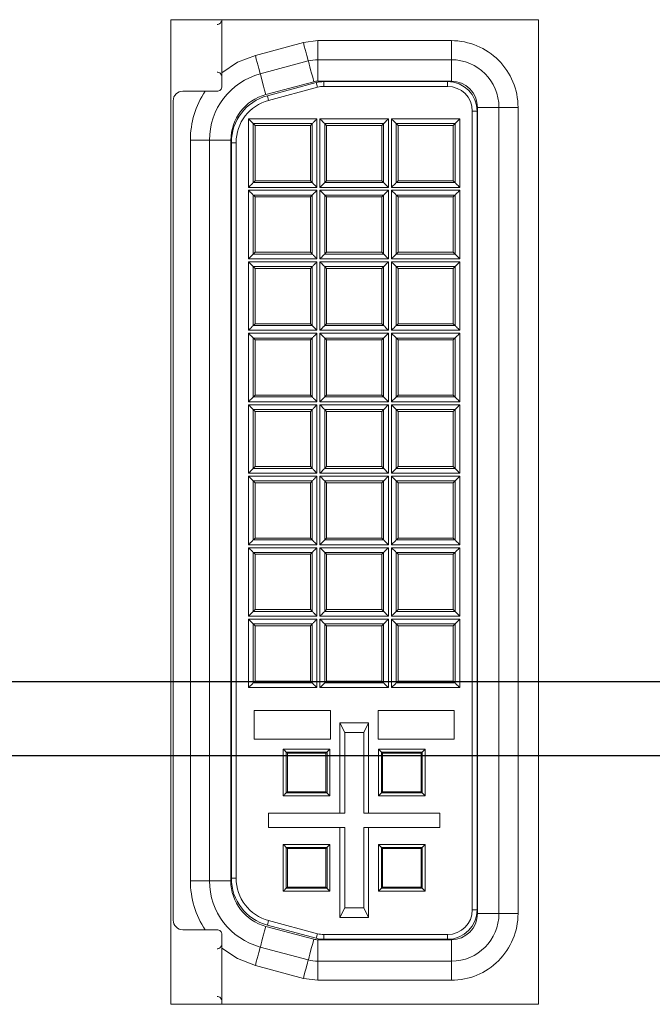
# Model space of a CAD drawing. Units: inches. Extents: x 0 to 34, y 0 to 22.
# Drawn here: x 6.4 to 7.4, y 11.5 to 13 of the extents above; entities that cross this region are included whole.
import ezdxf

# ---------------------------------------------------------------- set-up
doc = ezdxf.new("R2010")
doc.units = ezdxf.units.IN
doc.header["$MEASUREMENT"] = 0
doc.layers.add('DIM', color=1, linetype='Continuous')

msp = doc.modelspace()

# ---------------------------------------------------------------- linework, layer by layer
at = {"color": 7, "linetype": 'Continuous', "lineweight": 15}
for p, q in [((7.2499, 13.0134), (6.6709, 13.0134)), ((6.6709, 13.0134), (6.6709, 11.4639)), ((7.2499, 11.4639), (7.2499, 13.0134)), ((6.8039, 12.9575), (6.8795, 12.9778)), ((6.8795, 12.9778), (6.9022, 12.9808)), ((6.9022, 12.9508), (6.9022, 12.9808)), ((6.9022, 12.9808), (7.1126, 12.9808)), ((7.1126, 12.9508), (7.1126, 12.9808)), ((6.8116, 12.9286), (6.8873, 12.9488)), ((6.9022, 12.9508), (6.9022, 12.917)), ((6.9022, 12.9508), (7.1126, 12.9508)), ((7.1126, 12.9508), (7.1126, 12.917)), ((6.7511, 12.9088), (6.7511, 12.9301)), ((6.8204, 12.896), (6.896, 12.9162)), ((6.8228, 12.8941), (6.8999, 12.9148)), ((6.8999, 12.9148), (6.9019, 12.9075)), ((6.9022, 12.917), (7.1126, 12.917)), ((6.9116, 12.9163), (6.9116, 12.9088)), ((6.9116, 12.9163), (7.1066, 12.9163)), ((7.1066, 12.9088), (7.1066, 12.9163)), ((6.7251, 12.9013), (6.6896, 12.9013)), ((6.7251, 12.9013), (6.7436, 12.9013)), ((6.9019, 12.9075), (6.8247, 12.8868)), ((6.9116, 12.9088), (7.1066, 12.9088)), ((6.6746, 11.5963), (6.6746, 12.8863)), ((6.8247, 12.8868), (6.8228, 12.8941)), ((7.1531, 12.8698), (7.1456, 12.8698)), ((7.1456, 12.8698), (7.1456, 11.6128)), ((7.1531, 12.8698), (7.1531, 11.6128)), ((7.1876, 12.8758), (7.1538, 12.8758)), ((7.1538, 12.8758), (7.1538, 11.6068)), ((7.1876, 12.8758), (7.1876, 11.6068)), ((7.1876, 12.8758), (7.2176, 12.8758)), ((7.2176, 12.8758), (7.2176, 11.6068)), ((6.7932, 12.8577), (6.901, 12.8577)), ((6.7932, 12.7499), (6.7932, 12.8577)), ((6.8935, 12.8502), (6.8007, 12.8502)), ((6.8007, 12.8502), (6.8007, 12.7574)), ((6.8036, 12.8473), (6.8007, 12.8502)), ((6.8935, 12.8502), (6.8906, 12.8473)), ((6.8935, 12.7574), (6.8935, 12.8502)), ((6.901, 12.8577), (6.901, 12.7499)), ((6.9057, 12.8577), (7.0135, 12.8577)), ((6.9057, 12.7499), (6.9057, 12.8577)), ((6.9132, 12.8502), (6.9132, 12.7574)), ((7.006, 12.8502), (6.9132, 12.8502)), ((6.9161, 12.8473), (6.9132, 12.8502)), ((7.006, 12.8502), (7.0031, 12.8473)), ((7.006, 12.7574), (7.006, 12.8502)), ((7.0135, 12.8577), (7.0135, 12.7499)), ((7.0182, 12.8577), (7.126, 12.8577)), ((7.0182, 12.7499), (7.0182, 12.8577)), ((7.0257, 12.8502), (7.1185, 12.8502)), ((7.0257, 12.8502), (7.0257, 12.7574)), ((7.0257, 12.8502), (7.0286, 12.8473)), ((7.1156, 12.8473), (7.1185, 12.8502)), ((7.1185, 12.7574), (7.1185, 12.8502)), ((7.126, 12.8577), (7.126, 12.7499)), ((6.8036, 12.7603), (6.8036, 12.8473)), ((6.8906, 12.8473), (6.8036, 12.8473)), ((6.8906, 12.7603), (6.8906, 12.8473)), ((6.9161, 12.7603), (6.9161, 12.8473)), ((7.0031, 12.8473), (6.9161, 12.8473)), ((7.0031, 12.7603), (7.0031, 12.8473)), ((7.0286, 12.8473), (7.1156, 12.8473)), ((7.0286, 12.8473), (7.0286, 12.7603)), ((7.1156, 12.8473), (7.1156, 12.7603)), ((6.7316, 12.8242), (6.7016, 12.8242)), ((6.7016, 11.6584), (6.7016, 12.8242)), ((6.7316, 11.6584), (6.7316, 12.8242)), ((6.7653, 12.8242), (6.7316, 12.8242)), ((6.7653, 11.6584), (6.7653, 12.8242)), ((6.7661, 12.8202), (6.7736, 12.8202)), ((6.7661, 11.6624), (6.7661, 12.8202)), ((6.7736, 11.6624), (6.7736, 12.8202)), ((6.8036, 12.7603), (6.8007, 12.7574)), ((6.8935, 12.7574), (6.8007, 12.7574)), ((6.8906, 12.7603), (6.8036, 12.7603)), ((6.8935, 12.7574), (6.8906, 12.7603)), ((6.9161, 12.7603), (6.9132, 12.7574)), ((7.006, 12.7574), (6.9132, 12.7574)), ((7.0031, 12.7603), (6.9161, 12.7603)), ((7.006, 12.7574), (7.0031, 12.7603)), ((7.0257, 12.7574), (7.0286, 12.7603)), ((7.0257, 12.7574), (7.1185, 12.7574)), ((7.0286, 12.7603), (7.1156, 12.7603)), ((7.1156, 12.7603), (7.1185, 12.7574)), ((6.901, 12.7499), (6.7932, 12.7499)), ((6.7932, 12.7452), (6.901, 12.7452)), ((6.7932, 12.6374), (6.7932, 12.7452)), ((6.901, 12.7452), (6.901, 12.6374)), ((7.0135, 12.7499), (6.9057, 12.7499)), ((6.9057, 12.7452), (7.0135, 12.7452)), ((6.9057, 12.6374), (6.9057, 12.7452)), ((7.0135, 12.7452), (7.0135, 12.6374)), ((7.126, 12.7499), (7.0182, 12.7499)), ((7.0182, 12.7452), (7.126, 12.7452)), ((7.0182, 12.6374), (7.0182, 12.7452)), ((7.126, 12.7452), (7.126, 12.6374)), ((6.8935, 12.7377), (6.8007, 12.7377)), ((6.8007, 12.7377), (6.8007, 12.6449)), ((6.8036, 12.7348), (6.8007, 12.7377)), ((6.8036, 12.6478), (6.8036, 12.7348)), ((6.8906, 12.7348), (6.8036, 12.7348)), ((6.8935, 12.7377), (6.8906, 12.7348)), ((6.8906, 12.6478), (6.8906, 12.7348)), ((6.8935, 12.6449), (6.8935, 12.7377)), ((6.9132, 12.7377), (6.9132, 12.6449)), ((7.006, 12.7377), (6.9132, 12.7377)), ((6.9161, 12.7348), (6.9132, 12.7377)), ((7.0031, 12.7348), (6.9161, 12.7348)), ((6.9161, 12.6478), (6.9161, 12.7348)), ((7.006, 12.7377), (7.0031, 12.7348)), ((7.0031, 12.6478), (7.0031, 12.7348)), ((7.006, 12.6449), (7.006, 12.7377)), ((7.0257, 12.7377), (7.0257, 12.6449)), ((7.0257, 12.7377), (7.1185, 12.7377)), ((7.0257, 12.7377), (7.0286, 12.7348)), ((7.0286, 12.7348), (7.1156, 12.7348)), ((7.0286, 12.7348), (7.0286, 12.6478)), ((7.1156, 12.7348), (7.1185, 12.7377)), ((7.1156, 12.7348), (7.1156, 12.6478)), ((7.1185, 12.6449), (7.1185, 12.7377)), ((6.8036, 12.6478), (6.8007, 12.6449)), ((6.8906, 12.6478), (6.8036, 12.6478)), ((6.8935, 12.6449), (6.8906, 12.6478)), ((6.9161, 12.6478), (6.9132, 12.6449)), ((7.0031, 12.6478), (6.9161, 12.6478)), ((7.006, 12.6449), (7.0031, 12.6478)), ((7.0257, 12.6449), (7.0286, 12.6478)), ((7.0286, 12.6478), (7.1156, 12.6478)), ((7.1156, 12.6478), (7.1185, 12.6449)), ((6.901, 12.6374), (6.7932, 12.6374)), ((6.7932, 12.5249), (6.7932, 12.6327)), ((6.7932, 12.6327), (6.901, 12.6327)), ((6.8935, 12.6449), (6.8007, 12.6449)), ((6.901, 12.6327), (6.901, 12.5249)), ((7.0135, 12.6374), (6.9057, 12.6374)), ((6.9057, 12.6327), (7.0135, 12.6327)), ((6.9057, 12.5249), (6.9057, 12.6327)), ((7.006, 12.6449), (6.9132, 12.6449)), ((7.0135, 12.6327), (7.0135, 12.5249)), ((7.126, 12.6374), (7.0182, 12.6374)), ((7.0182, 12.6327), (7.126, 12.6327)), ((7.0182, 12.5249), (7.0182, 12.6327)), ((7.0257, 12.6449), (7.1185, 12.6449)), ((7.126, 12.6327), (7.126, 12.5249)), ((6.8007, 12.6252), (6.8007, 12.5324)), ((6.8935, 12.6252), (6.8007, 12.6252)), ((6.8007, 12.6252), (6.8036, 12.6223)), ((6.8906, 12.6223), (6.8036, 12.6223)), ((6.8036, 12.6223), (6.8036, 12.5353)), ((6.8935, 12.6252), (6.8906, 12.6223)), ((6.8906, 12.6223), (6.8906, 12.5353)), ((6.8935, 12.6252), (6.8935, 12.5324)), ((6.9132, 12.6252), (6.9132, 12.5324)), ((6.9132, 12.6252), (7.006, 12.6252)), ((6.9132, 12.6252), (6.9161, 12.6223)), ((6.9161, 12.6223), (7.0031, 12.6223)), ((6.9161, 12.6223), (6.9161, 12.5353)), ((7.0031, 12.6223), (7.006, 12.6252)), ((7.0031, 12.6223), (7.0031, 12.5353)), ((7.006, 12.5324), (7.006, 12.6252)), ((7.0257, 12.6252), (7.0257, 12.5324)), ((7.0257, 12.6252), (7.1185, 12.6252)), ((7.0257, 12.6252), (7.0286, 12.6223)), ((7.0286, 12.6223), (7.1156, 12.6223)), ((7.0286, 12.6223), (7.0286, 12.5353)), ((7.1156, 12.6223), (7.1185, 12.6252)), ((7.1156, 12.6223), (7.1156, 12.5353)), ((7.1185, 12.5324), (7.1185, 12.6252)), ((6.901, 12.5249), (6.7932, 12.5249)), ((6.8036, 12.5353), (6.8007, 12.5324)), ((6.8007, 12.5324), (6.8935, 12.5324)), ((6.8906, 12.5353), (6.8036, 12.5353)), ((6.8906, 12.5353), (6.8935, 12.5324)), ((7.0135, 12.5249), (6.9057, 12.5249)), ((6.9132, 12.5324), (6.9161, 12.5353)), ((6.9132, 12.5324), (7.006, 12.5324)), ((6.9161, 12.5353), (7.0031, 12.5353)), ((7.0031, 12.5353), (7.006, 12.5324)), ((7.126, 12.5249), (7.0182, 12.5249)), ((7.0257, 12.5324), (7.0286, 12.5353)), ((7.0257, 12.5324), (7.1185, 12.5324)), ((7.0286, 12.5353), (7.1156, 12.5353)), ((7.1156, 12.5353), (7.1185, 12.5324)), ((6.7932, 12.5202), (6.901, 12.5202)), ((6.7932, 12.4124), (6.7932, 12.5202)), ((6.8935, 12.5127), (6.8007, 12.5127)), ((6.8007, 12.5127), (6.8007, 12.4199)), ((6.8036, 12.5098), (6.8007, 12.5127)), ((6.8036, 12.4228), (6.8036, 12.5098)), ((6.8906, 12.5098), (6.8036, 12.5098)), ((6.8935, 12.5127), (6.8906, 12.5098)), ((6.8906, 12.4228), (6.8906, 12.5098)), ((6.8935, 12.4199), (6.8935, 12.5127)), ((6.901, 12.5202), (6.901, 12.4124)), ((6.9057, 12.5202), (7.0135, 12.5202)), ((6.9057, 12.4124), (6.9057, 12.5202)), ((6.9132, 12.5127), (7.006, 12.5127)), ((6.9132, 12.5127), (6.9132, 12.4199)), ((6.9132, 12.5127), (6.9161, 12.5098)), ((6.9161, 12.5098), (7.0031, 12.5098)), ((6.9161, 12.5098), (6.9161, 12.4228)), ((7.0031, 12.5098), (7.006, 12.5127)), ((7.0031, 12.5098), (7.0031, 12.4228)), ((7.006, 12.4199), (7.006, 12.5127)), ((7.0135, 12.5202), (7.0135, 12.4124)), ((7.0182, 12.4124), (7.0182, 12.5202)), ((7.0182, 12.5202), (7.126, 12.5202)), ((7.0257, 12.5127), (7.0257, 12.4199)), ((7.1185, 12.5127), (7.0257, 12.5127)), ((7.0257, 12.5127), (7.0286, 12.5098)), ((7.1156, 12.5098), (7.0286, 12.5098)), ((7.0286, 12.5098), (7.0286, 12.4228)), ((7.1185, 12.5127), (7.1156, 12.5098)), ((7.1156, 12.5098), (7.1156, 12.4228)), ((7.1185, 12.5127), (7.1185, 12.4199)), ((7.126, 12.5202), (7.126, 12.4124)), ((6.8036, 12.4228), (6.8007, 12.4199)), ((6.8935, 12.4199), (6.8007, 12.4199)), ((6.8906, 12.4228), (6.8036, 12.4228)), ((6.8935, 12.4199), (6.8906, 12.4228)), ((6.9132, 12.4199), (6.9161, 12.4228)), ((6.9132, 12.4199), (7.006, 12.4199)), ((6.9161, 12.4228), (7.0031, 12.4228)), ((7.0031, 12.4228), (7.006, 12.4199)), ((7.0286, 12.4228), (7.0257, 12.4199)), ((7.0257, 12.4199), (7.1185, 12.4199)), ((7.1156, 12.4228), (7.0286, 12.4228)), ((7.1156, 12.4228), (7.1185, 12.4199)), ((6.901, 12.4124), (6.7932, 12.4124)), ((6.7932, 12.4077), (6.901, 12.4077)), ((6.7932, 12.2999), (6.7932, 12.4077)), ((6.8935, 12.4002), (6.8007, 12.4002)), ((6.8007, 12.4002), (6.8007, 12.3074)), ((6.8036, 12.3973), (6.8007, 12.4002)), ((6.8935, 12.4002), (6.8906, 12.3973)), ((6.8935, 12.3074), (6.8935, 12.4002)), ((6.901, 12.4077), (6.901, 12.2999)), ((7.0135, 12.4124), (6.9057, 12.4124)), ((6.9057, 12.2999), (6.9057, 12.4077)), ((6.9057, 12.4077), (7.0135, 12.4077)), ((6.9132, 12.4002), (6.9132, 12.3074)), ((7.006, 12.4002), (6.9132, 12.4002)), ((6.9132, 12.4002), (6.9161, 12.3973)), ((7.006, 12.4002), (7.0031, 12.3973)), ((7.006, 12.4002), (7.006, 12.3074)), ((7.0135, 12.4077), (7.0135, 12.2999)), ((7.126, 12.4124), (7.0182, 12.4124)), ((7.0182, 12.2999), (7.0182, 12.4077)), ((7.0182, 12.4077), (7.126, 12.4077)), ((7.1185, 12.4002), (7.0257, 12.4002)), ((7.0257, 12.4002), (7.0257, 12.3074)), ((7.0257, 12.4002), (7.0286, 12.3973)), ((7.1185, 12.4002), (7.1156, 12.3973)), ((7.1185, 12.4002), (7.1185, 12.3074)), ((7.126, 12.4077), (7.126, 12.2999)), ((6.8036, 12.3103), (6.8036, 12.3973)), ((6.8906, 12.3973), (6.8036, 12.3973)), ((6.8906, 12.3103), (6.8906, 12.3973)), ((6.9161, 12.3973), (6.9161, 12.3103)), ((7.0031, 12.3973), (6.9161, 12.3973)), ((7.0031, 12.3973), (7.0031, 12.3103)), ((7.1156, 12.3973), (7.0286, 12.3973)), ((7.0286, 12.3973), (7.0286, 12.3103)), ((7.1156, 12.3973), (7.1156, 12.3103)), ((6.8036, 12.3103), (6.8007, 12.3074)), ((6.8935, 12.3074), (6.8007, 12.3074)), ((6.8906, 12.3103), (6.8036, 12.3103)), ((6.8935, 12.3074), (6.8906, 12.3103)), ((6.9161, 12.3103), (6.9132, 12.3074)), ((6.9132, 12.3074), (7.006, 12.3074)), ((7.0031, 12.3103), (6.9161, 12.3103)), ((7.0031, 12.3103), (7.006, 12.3074)), ((7.0286, 12.3103), (7.0257, 12.3074)), ((7.0257, 12.3074), (7.1185, 12.3074)), ((7.1156, 12.3103), (7.0286, 12.3103)), ((7.1156, 12.3103), (7.1185, 12.3074)), ((6.901, 12.2999), (6.7932, 12.2999)), ((6.7932, 12.1874), (6.7932, 12.2952)), ((6.7932, 12.2952), (6.901, 12.2952)), ((6.901, 12.2952), (6.901, 12.1874)), ((7.0135, 12.2999), (6.9057, 12.2999)), ((6.9057, 12.2952), (7.0135, 12.2952)), ((6.9057, 12.1874), (6.9057, 12.2952)), ((7.0135, 12.2952), (7.0135, 12.1874)), ((7.126, 12.2999), (7.0182, 12.2999)), ((7.0182, 12.2952), (7.126, 12.2952)), ((7.0182, 12.1874), (7.0182, 12.2952)), ((7.126, 12.2952), (7.126, 12.1874)), ((6.8007, 12.2877), (6.8007, 12.1949)), ((6.8935, 12.2877), (6.8007, 12.2877)), ((6.8007, 12.2877), (6.8036, 12.2848)), ((6.8906, 12.2848), (6.8036, 12.2848)), ((6.8036, 12.2848), (6.8036, 12.1978)), ((6.8935, 12.2877), (6.8906, 12.2848)), ((6.8906, 12.2848), (6.8906, 12.1978)), ((6.8935, 12.2877), (6.8935, 12.1949)), ((7.006, 12.2877), (6.9132, 12.2877)), ((6.9132, 12.2877), (6.9132, 12.1949)), ((6.9161, 12.2848), (6.9132, 12.2877)), ((7.0031, 12.2848), (6.9161, 12.2848)), ((6.9161, 12.1978), (6.9161, 12.2848)), ((7.006, 12.2877), (7.0031, 12.2848)), ((7.0031, 12.1978), (7.0031, 12.2848)), ((7.006, 12.1949), (7.006, 12.2877)), ((7.1185, 12.2877), (7.0257, 12.2877)), ((7.0257, 12.2877), (7.0257, 12.1949)), ((7.0286, 12.2848), (7.0257, 12.2877)), ((7.1156, 12.2848), (7.0286, 12.2848)), ((7.0286, 12.1978), (7.0286, 12.2848)), ((7.1185, 12.2877), (7.1156, 12.2848)), ((7.1156, 12.1978), (7.1156, 12.2848)), ((7.1185, 12.1949), (7.1185, 12.2877)), ((6.8036, 12.1978), (6.8007, 12.1949)), ((6.8906, 12.1978), (6.8036, 12.1978)), ((6.8906, 12.1978), (6.8935, 12.1949)), ((6.9161, 12.1978), (6.9132, 12.1949)), ((7.0031, 12.1978), (6.9161, 12.1978)), ((7.006, 12.1949), (7.0031, 12.1978)), ((7.0286, 12.1978), (7.0257, 12.1949)), ((7.1156, 12.1978), (7.0286, 12.1978)), ((7.1185, 12.1949), (7.1156, 12.1978)), ((6.901, 12.1874), (6.7932, 12.1874)), ((6.7932, 12.0749), (6.7932, 12.1827)), ((6.7932, 12.1827), (6.901, 12.1827)), ((6.8007, 12.1949), (6.8935, 12.1949)), ((6.901, 12.1827), (6.901, 12.0749)), ((7.0135, 12.1874), (6.9057, 12.1874)), ((6.9057, 12.1827), (7.0135, 12.1827)), ((6.9057, 12.0749), (6.9057, 12.1827)), ((7.006, 12.1949), (6.9132, 12.1949)), ((7.0135, 12.1827), (7.0135, 12.0749)), ((7.126, 12.1874), (7.0182, 12.1874)), ((7.0182, 12.1827), (7.126, 12.1827)), ((7.0182, 12.0749), (7.0182, 12.1827)), ((7.1185, 12.1949), (7.0257, 12.1949)), ((7.126, 12.1827), (7.126, 12.0749)), ((6.8935, 12.1752), (6.8007, 12.1752)), ((6.8007, 12.1752), (6.8007, 12.0824)), ((6.8007, 12.1752), (6.8036, 12.1723)), ((6.8906, 12.1723), (6.8036, 12.1723)), ((6.8036, 12.1723), (6.8036, 12.0853)), ((6.8935, 12.1752), (6.8906, 12.1723)), ((6.8906, 12.1723), (6.8906, 12.0853)), ((6.8935, 12.1752), (6.8935, 12.0824)), ((6.9132, 12.1752), (7.006, 12.1752)), ((6.9132, 12.1752), (6.9132, 12.0824)), ((6.9132, 12.1752), (6.9161, 12.1723)), ((6.9161, 12.1723), (6.9161, 12.0853)), ((6.9161, 12.1723), (7.0031, 12.1723)), ((7.0031, 12.1723), (7.006, 12.1752)), ((7.0031, 12.1723), (7.0031, 12.0853)), ((7.006, 12.0824), (7.006, 12.1752)), ((7.0257, 12.1752), (7.0257, 12.0824)), ((7.1185, 12.1752), (7.0257, 12.1752)), ((7.0286, 12.1723), (7.0257, 12.1752)), ((7.1156, 12.1723), (7.0286, 12.1723)), ((7.0286, 12.0853), (7.0286, 12.1723)), ((7.1185, 12.1752), (7.1156, 12.1723)), ((7.1156, 12.0853), (7.1156, 12.1723)), ((7.1185, 12.0824), (7.1185, 12.1752)), ((6.901, 12.0749), (6.7932, 12.0749)), ((6.8036, 12.0853), (6.8007, 12.0824)), ((6.8007, 12.0824), (6.8935, 12.0824)), ((6.8906, 12.0853), (6.8036, 12.0853)), ((6.8906, 12.0853), (6.8935, 12.0824)), ((7.0135, 12.0749), (6.9057, 12.0749)), ((6.9132, 12.0824), (6.9161, 12.0853)), ((6.9132, 12.0824), (7.006, 12.0824)), ((6.9161, 12.0853), (7.0031, 12.0853)), ((7.0031, 12.0853), (7.006, 12.0824)), ((7.126, 12.0749), (7.0182, 12.0749)), ((7.0286, 12.0853), (7.0257, 12.0824)), ((7.1185, 12.0824), (7.0257, 12.0824)), ((7.1156, 12.0853), (7.0286, 12.0853)), ((7.1185, 12.0824), (7.1156, 12.0853)), ((6.7932, 12.0702), (6.901, 12.0702)), ((6.7932, 11.9624), (6.7932, 12.0702)), ((6.8007, 12.0627), (6.8935, 12.0627)), ((6.8007, 12.0627), (6.8007, 11.9699)), ((6.8007, 12.0627), (6.8036, 12.0598)), ((6.8036, 12.0598), (6.8906, 12.0598)), ((6.8036, 12.0598), (6.8036, 11.9728)), ((6.8906, 12.0598), (6.8935, 12.0627)), ((6.8906, 12.0598), (6.8906, 11.9728)), ((6.8935, 11.9699), (6.8935, 12.0627)), ((6.901, 12.0702), (6.901, 11.9624)), ((6.9057, 11.9624), (6.9057, 12.0702)), ((6.9057, 12.0702), (7.0135, 12.0702)), ((6.9132, 12.0627), (6.9132, 11.9699)), ((7.006, 12.0627), (6.9132, 12.0627)), ((6.9132, 12.0627), (6.9161, 12.0598)), ((6.9161, 12.0598), (6.9161, 11.9728)), ((7.0031, 12.0598), (6.9161, 12.0598)), ((7.006, 12.0627), (7.0031, 12.0598)), ((7.0031, 12.0598), (7.0031, 11.9728)), ((7.006, 12.0627), (7.006, 11.9699)), ((7.0135, 12.0702), (7.0135, 11.9624)), ((7.0182, 12.0702), (7.126, 12.0702)), ((7.0182, 11.9624), (7.0182, 12.0702)), ((7.1185, 12.0627), (7.0257, 12.0627)), ((7.0257, 11.9699), (7.0257, 12.0627)), ((7.0286, 12.0598), (7.0257, 12.0627)), ((7.0286, 11.9728), (7.0286, 12.0598)), ((7.0286, 12.0598), (7.1156, 12.0598)), ((7.1156, 12.0598), (7.1185, 12.0627)), ((7.1156, 11.9728), (7.1156, 12.0598)), ((7.1185, 11.9699), (7.1185, 12.0627)), ((7.126, 12.0702), (7.126, 11.9624)), ((6.8007, 11.9699), (6.8036, 11.9728)), ((6.8007, 11.9699), (6.8935, 11.9699)), ((6.8036, 11.9728), (6.8906, 11.9728)), ((6.8906, 11.9728), (6.8935, 11.9699)), ((6.9161, 11.9728), (6.9132, 11.9699)), ((6.9132, 11.9699), (7.006, 11.9699)), ((7.0031, 11.9728), (6.9161, 11.9728)), ((7.0031, 11.9728), (7.006, 11.9699)), ((7.0257, 11.9699), (7.0286, 11.9728)), ((7.0257, 11.9699), (7.1185, 11.9699)), ((7.0286, 11.9728), (7.1156, 11.9728)), ((7.1185, 11.9699), (7.1156, 11.9728)), ((6.901, 11.9624), (6.7932, 11.9624)), ((7.0135, 11.9624), (6.9057, 11.9624)), ((7.126, 11.9624), (7.0182, 11.9624)), ((6.8021, 11.9263), (6.8021, 11.8813)), ((6.8021, 11.9263), (6.9221, 11.9263)), ((6.9221, 11.8813), (6.9221, 11.9263)), ((6.9971, 11.9263), (7.1171, 11.9263)), ((6.9971, 11.9263), (6.9971, 11.8813)), ((7.1171, 11.8813), (7.1171, 11.9263)), ((6.9371, 11.9068), (6.9446, 11.8918)), ((6.9371, 11.9068), (6.9821, 11.9068)), ((6.9371, 11.765), (6.9371, 11.9068)), ((6.9821, 11.9068), (6.9746, 11.8918)), ((6.9821, 11.9068), (6.9821, 11.765)), ((6.9746, 11.8918), (6.9446, 11.8918)), ((6.9446, 11.765), (6.9446, 11.8918)), ((6.9746, 11.8918), (6.9746, 11.765)), ((6.9221, 11.8813), (6.8021, 11.8813)), ((7.1171, 11.8813), (6.9971, 11.8813)), ((6.8479, 11.8655), (6.9213, 11.8655)), ((6.8479, 11.7921), (6.8479, 11.8655)), ((6.8524, 11.7966), (6.8524, 11.861)), ((6.9168, 11.861), (6.8524, 11.861)), ((6.8543, 11.8591), (6.8524, 11.861)), ((6.8543, 11.7985), (6.8543, 11.8591)), ((6.8543, 11.8591), (6.9149, 11.8591)), ((6.9149, 11.8591), (6.9168, 11.861)), ((6.9149, 11.7985), (6.9149, 11.8591)), ((6.9168, 11.7966), (6.9168, 11.861)), ((6.9213, 11.8655), (6.9213, 11.7921)), ((6.9979, 11.8655), (7.0713, 11.8655)), ((6.9979, 11.7921), (6.9979, 11.8655)), ((7.0668, 11.861), (7.0024, 11.861)), ((7.0024, 11.7966), (7.0024, 11.861)), ((7.0043, 11.8591), (7.0024, 11.861)), ((7.0043, 11.7985), (7.0043, 11.8591)), ((7.0043, 11.8591), (7.0649, 11.8591)), ((7.0649, 11.8591), (7.0668, 11.861)), ((7.0649, 11.7985), (7.0649, 11.8591)), ((7.0668, 11.7966), (7.0668, 11.861)), ((7.0713, 11.8655), (7.0713, 11.7921)), ((6.8524, 11.7966), (6.8543, 11.7985)), ((6.8524, 11.7966), (6.9168, 11.7966)), ((6.8543, 11.7985), (6.9149, 11.7985)), ((6.9168, 11.7966), (6.9149, 11.7985)), ((7.0024, 11.7966), (7.0043, 11.7985)), ((7.0024, 11.7966), (7.0668, 11.7966)), ((7.0043, 11.7985), (7.0649, 11.7985)), ((7.0668, 11.7966), (7.0649, 11.7985)), ((6.9213, 11.7921), (6.8479, 11.7921)), ((7.0713, 11.7921), (6.9979, 11.7921)), ((6.8246, 11.765), (6.8246, 11.7425)), ((6.8246, 11.765), (6.9371, 11.765)), ((6.9371, 11.765), (6.9446, 11.765)), ((6.9821, 11.765), (6.9746, 11.765)), ((6.9821, 11.765), (7.0946, 11.765)), ((7.0946, 11.7425), (7.0946, 11.765)), ((6.9371, 11.7425), (6.8246, 11.7425)), ((6.9371, 11.6008), (6.9371, 11.7425)), ((6.9371, 11.7425), (6.9446, 11.7425)), ((6.9446, 11.6158), (6.9446, 11.7425)), ((6.9821, 11.7425), (6.9746, 11.7425)), ((6.9746, 11.7425), (6.9746, 11.6158)), ((6.9821, 11.7425), (6.9821, 11.6008)), ((7.0946, 11.7425), (6.9821, 11.7425)), ((6.8479, 11.7155), (6.9213, 11.7155)), ((6.8479, 11.6421), (6.8479, 11.7155)), ((6.8524, 11.6466), (6.8524, 11.711)), ((6.9168, 11.711), (6.8524, 11.711)), ((6.8543, 11.7091), (6.8524, 11.711)), ((6.8543, 11.7091), (6.9149, 11.7091)), ((6.8543, 11.6485), (6.8543, 11.7091)), ((6.9149, 11.7091), (6.9168, 11.711)), ((6.9149, 11.6485), (6.9149, 11.7091)), ((6.9168, 11.6466), (6.9168, 11.711)), ((6.9213, 11.7155), (6.9213, 11.6421)), ((6.9979, 11.7155), (7.0713, 11.7155)), ((6.9979, 11.6421), (6.9979, 11.7155)), ((7.0024, 11.6466), (7.0024, 11.711)), ((7.0668, 11.711), (7.0024, 11.711)), ((7.0043, 11.7091), (7.0024, 11.711)), ((7.0043, 11.6485), (7.0043, 11.7091)), ((7.0043, 11.7091), (7.0649, 11.7091)), ((7.0649, 11.7091), (7.0668, 11.711)), ((7.0649, 11.6485), (7.0649, 11.7091)), ((7.0668, 11.6466), (7.0668, 11.711)), ((7.0713, 11.7155), (7.0713, 11.6421)), ((6.7016, 11.6584), (6.7316, 11.6584)), ((6.7316, 11.6584), (6.7653, 11.6584)), ((6.7661, 11.6624), (6.7736, 11.6624)), ((6.9213, 11.6421), (6.8479, 11.6421)), ((6.8524, 11.6466), (6.8543, 11.6485)), ((6.8524, 11.6466), (6.9168, 11.6466)), ((6.8543, 11.6485), (6.9149, 11.6485)), ((6.9168, 11.6466), (6.9149, 11.6485)), ((7.0713, 11.6421), (6.9979, 11.6421)), ((7.0024, 11.6466), (7.0043, 11.6485)), ((7.0024, 11.6466), (7.0668, 11.6466)), ((7.0043, 11.6485), (7.0649, 11.6485)), ((7.0668, 11.6466), (7.0649, 11.6485)), ((6.9371, 11.6008), (6.9446, 11.6158)), ((6.9446, 11.6158), (6.9746, 11.6158)), ((6.9821, 11.6008), (6.9746, 11.6158)), ((7.1456, 11.6128), (7.1531, 11.6128)), ((6.8247, 11.5957), (6.8228, 11.5885)), ((6.8247, 11.5957), (6.9019, 11.5751)), ((6.9821, 11.6008), (6.9371, 11.6008)), ((7.1876, 11.6068), (7.1538, 11.6068)), ((7.1876, 11.6068), (7.2176, 11.6068)), ((6.6896, 11.5813), (6.7251, 11.5813)), ((6.7436, 11.5813), (6.7251, 11.5813)), ((6.896, 11.5664), (6.8204, 11.5866)), ((6.8999, 11.5678), (6.8228, 11.5885)), ((6.7511, 11.5588), (6.7511, 11.5738)), ((6.8999, 11.5678), (6.9019, 11.5751)), ((6.9022, 11.5655), (6.9022, 11.5318)), ((7.1126, 11.5655), (6.9022, 11.5655)), ((6.9116, 11.5738), (6.9116, 11.5663)), ((7.1066, 11.5738), (6.9116, 11.5738)), ((7.1066, 11.5663), (6.9116, 11.5663)), ((7.1066, 11.5663), (7.1066, 11.5738)), ((7.1126, 11.5318), (7.1126, 11.5655)), ((6.7511, 11.5525), (6.7511, 11.5588)), ((6.7511, 11.5525), (6.7511, 11.4688)), ((6.8873, 11.5338), (6.8116, 11.554)), ((7.1126, 11.5318), (6.9022, 11.5318)), ((6.9022, 11.5318), (6.9022, 11.5018)), ((7.1126, 11.5318), (7.1126, 11.5018)), ((6.8795, 11.5048), (6.8039, 11.5251)), ((6.9022, 11.5018), (6.8795, 11.5048)), ((7.1126, 11.5018), (6.9022, 11.5018)), ((6.6709, 11.4639), (7.2499, 11.4639)), ((6.7511, 11.4639), (6.7511, 11.4688))]:
    msp.add_line(p, q, dxfattribs=at)
at = {"color": 8, "linetype": 'Continuous', "lineweight": 15}
msp.add_line((6.7511, 13.0134), (6.7511, 12.9301), dxfattribs=at)
at = {"color": 7, "linetype": 'Continuous', "lineweight": 15, "flags": 128}
for points in [[(6.8873, 12.9488), (6.8871, 12.9494), (6.8867, 12.951), (6.886, 12.9537), (6.885, 12.9573), (6.8838, 12.9617), (6.8825, 12.9667), (6.881, 12.9722), (6.8795, 12.9778)], [(6.7511, 12.9301), (6.776, 12.9467), (6.8039, 12.9575)], [(6.8039, 12.9575), (6.8054, 12.9519), (6.8068, 12.9464), (6.8082, 12.9414), (6.8094, 12.937), (6.8103, 12.9334), (6.811, 12.9308), (6.8115, 12.9291), (6.8116, 12.9286)], [(6.8873, 12.9488), (6.8874, 12.9482), (6.8879, 12.9465), (6.8887, 12.9437), (6.8897, 12.9398), (6.891, 12.935), (6.8925, 12.9294), (6.8942, 12.9231), (6.896, 12.9162)], [(6.8204, 12.896), (6.8185, 12.9028), (6.8169, 12.9091), (6.8153, 12.9147), (6.8141, 12.9195), (6.813, 12.9234), (6.8123, 12.9262), (6.8118, 12.928), (6.8116, 12.9286)], [(6.7932, 12.8577), (6.7946, 12.8563), (6.796, 12.8549), (6.7973, 12.8536), (6.7984, 12.8525), (6.7994, 12.8515), (6.8001, 12.8508), (6.8005, 12.8504), (6.8007, 12.8502)], [(6.901, 12.8577), (6.8996, 12.8563), (6.8982, 12.8549), (6.8969, 12.8536), (6.8957, 12.8525), (6.8948, 12.8515), (6.8941, 12.8508), (6.8937, 12.8504), (6.8935, 12.8502)], [(6.9057, 12.8577), (6.9071, 12.8563), (6.9085, 12.8549), (6.9098, 12.8536), (6.9109, 12.8525), (6.9119, 12.8515), (6.9126, 12.8508), (6.913, 12.8504), (6.9132, 12.8502)], [(7.0135, 12.8577), (7.0121, 12.8563), (7.0107, 12.8549), (7.0094, 12.8536), (7.0082, 12.8525), (7.0073, 12.8515), (7.0066, 12.8508), (7.0062, 12.8504), (7.006, 12.8502)], [(7.0182, 12.8577), (7.0196, 12.8563), (7.021, 12.8549), (7.0223, 12.8536), (7.0234, 12.8525), (7.0244, 12.8515), (7.0251, 12.8508), (7.0255, 12.8504), (7.0257, 12.8502)], [(7.1185, 12.8502), (7.1187, 12.8504), (7.1191, 12.8508), (7.1198, 12.8515), (7.1207, 12.8525), (7.1219, 12.8536), (7.1232, 12.8549), (7.1246, 12.8563), (7.126, 12.8577)], [(6.8007, 12.7574), (6.8005, 12.7572), (6.8001, 12.7568), (6.7994, 12.7561), (6.7984, 12.7551), (6.7973, 12.754), (6.796, 12.7527), (6.7946, 12.7513), (6.7932, 12.7499)], [(6.901, 12.7499), (6.8996, 12.7513), (6.8982, 12.7527), (6.8969, 12.754), (6.8957, 12.7551), (6.8948, 12.7561), (6.8941, 12.7568), (6.8937, 12.7572), (6.8935, 12.7574)], [(6.9132, 12.7574), (6.913, 12.7572), (6.9126, 12.7568), (6.9119, 12.7561), (6.9109, 12.7551), (6.9098, 12.754), (6.9085, 12.7527), (6.9071, 12.7513), (6.9057, 12.7499)], [(7.0135, 12.7499), (7.0121, 12.7513), (7.0107, 12.7527), (7.0094, 12.754), (7.0082, 12.7551), (7.0073, 12.7561), (7.0066, 12.7568), (7.0062, 12.7572), (7.006, 12.7574)], [(7.0182, 12.7499), (7.0196, 12.7513), (7.021, 12.7527), (7.0223, 12.754), (7.0234, 12.7551), (7.0244, 12.7561), (7.0251, 12.7568), (7.0255, 12.7572), (7.0257, 12.7574)], [(7.126, 12.7499), (7.1246, 12.7513), (7.1232, 12.7527), (7.1219, 12.754), (7.1207, 12.7551), (7.1198, 12.7561), (7.1191, 12.7568), (7.1187, 12.7572), (7.1185, 12.7574)], [(6.7932, 12.7452), (6.7946, 12.7438), (6.796, 12.7424), (6.7973, 12.7411), (6.7984, 12.74), (6.7994, 12.739), (6.8001, 12.7383), (6.8005, 12.7379), (6.8007, 12.7377)], [(6.901, 12.7452), (6.8996, 12.7438), (6.8982, 12.7424), (6.8969, 12.7411), (6.8957, 12.74), (6.8948, 12.739), (6.8941, 12.7383), (6.8937, 12.7379), (6.8935, 12.7377)], [(6.9057, 12.7452), (6.9071, 12.7438), (6.9085, 12.7424), (6.9098, 12.7411), (6.9109, 12.74), (6.9119, 12.739), (6.9126, 12.7383), (6.913, 12.7379), (6.9132, 12.7377)], [(7.0135, 12.7452), (7.0121, 12.7438), (7.0107, 12.7424), (7.0094, 12.7411), (7.0082, 12.74), (7.0073, 12.739), (7.0066, 12.7383), (7.0062, 12.7379), (7.006, 12.7377)], [(7.0182, 12.7452), (7.0196, 12.7438), (7.021, 12.7424), (7.0223, 12.7411), (7.0234, 12.74), (7.0244, 12.739), (7.0251, 12.7383), (7.0255, 12.7379), (7.0257, 12.7377)], [(7.1185, 12.7377), (7.1187, 12.7379), (7.1191, 12.7383), (7.1198, 12.739), (7.1207, 12.74), (7.1219, 12.7411), (7.1232, 12.7424), (7.1246, 12.7438), (7.126, 12.7452)], [(6.8007, 12.6449), (6.8005, 12.6447), (6.8001, 12.6443), (6.7994, 12.6436), (6.7984, 12.6426), (6.7973, 12.6415), (6.796, 12.6402), (6.7946, 12.6388), (6.7932, 12.6374)], [(6.7932, 12.6327), (6.7946, 12.6313), (6.796, 12.6299), (6.7973, 12.6286), (6.7984, 12.6275), (6.7994, 12.6265), (6.8001, 12.6258), (6.8005, 12.6254), (6.8007, 12.6252)], [(6.901, 12.6374), (6.8996, 12.6388), (6.8982, 12.6402), (6.8969, 12.6415), (6.8957, 12.6426), (6.8948, 12.6436), (6.8941, 12.6443), (6.8937, 12.6447), (6.8935, 12.6449)], [(6.901, 12.6327), (6.8996, 12.6313), (6.8982, 12.6299), (6.8969, 12.6286), (6.8957, 12.6275), (6.8948, 12.6265), (6.8941, 12.6258), (6.8937, 12.6254), (6.8935, 12.6252)], [(6.9132, 12.6449), (6.913, 12.6447), (6.9126, 12.6443), (6.9119, 12.6436), (6.9109, 12.6426), (6.9098, 12.6415), (6.9085, 12.6402), (6.9071, 12.6388), (6.9057, 12.6374)], [(6.9057, 12.6327), (6.9071, 12.6313), (6.9085, 12.6299), (6.9098, 12.6286), (6.9109, 12.6275), (6.9119, 12.6265), (6.9126, 12.6258), (6.913, 12.6254), (6.9132, 12.6252)], [(7.0135, 12.6374), (7.0121, 12.6388), (7.0107, 12.6402), (7.0094, 12.6415), (7.0082, 12.6426), (7.0073, 12.6436), (7.0066, 12.6443), (7.0062, 12.6447), (7.006, 12.6449)], [(7.006, 12.6252), (7.0062, 12.6254), (7.0066, 12.6258), (7.0073, 12.6265), (7.0082, 12.6275), (7.0094, 12.6286), (7.0107, 12.6299), (7.0121, 12.6313), (7.0135, 12.6327)], [(7.0182, 12.6374), (7.0196, 12.6388), (7.021, 12.6402), (7.0223, 12.6415), (7.0234, 12.6426), (7.0244, 12.6436), (7.0251, 12.6443), (7.0255, 12.6447), (7.0257, 12.6449)], [(7.0182, 12.6327), (7.0196, 12.6313), (7.021, 12.6299), (7.0223, 12.6286), (7.0234, 12.6275), (7.0244, 12.6265), (7.0251, 12.6258), (7.0255, 12.6254), (7.0257, 12.6252)], [(7.126, 12.6374), (7.1246, 12.6388), (7.1232, 12.6402), (7.1219, 12.6415), (7.1207, 12.6426), (7.1198, 12.6436), (7.1191, 12.6443), (7.1187, 12.6447), (7.1185, 12.6449)], [(7.1185, 12.6252), (7.1187, 12.6254), (7.1191, 12.6258), (7.1198, 12.6265), (7.1207, 12.6275), (7.1219, 12.6286), (7.1232, 12.6299), (7.1246, 12.6313), (7.126, 12.6327)], [(6.7932, 12.5249), (6.7946, 12.5263), (6.796, 12.5277), (6.7973, 12.529), (6.7984, 12.5301), (6.7994, 12.5311), (6.8001, 12.5318), (6.8005, 12.5322), (6.8007, 12.5324)], [(6.8935, 12.5324), (6.8937, 12.5322), (6.8941, 12.5318), (6.8948, 12.5311), (6.8957, 12.5301), (6.8969, 12.529), (6.8982, 12.5277), (6.8996, 12.5263), (6.901, 12.5249)], [(6.9057, 12.5249), (6.9071, 12.5263), (6.9085, 12.5277), (6.9098, 12.529), (6.9109, 12.5301), (6.9119, 12.5311), (6.9126, 12.5318), (6.913, 12.5322), (6.9132, 12.5324)], [(7.0135, 12.5249), (7.0121, 12.5263), (7.0107, 12.5277), (7.0094, 12.529), (7.0082, 12.5301), (7.0073, 12.5311), (7.0066, 12.5318), (7.0062, 12.5322), (7.006, 12.5324)], [(7.0182, 12.5249), (7.0196, 12.5263), (7.021, 12.5277), (7.0223, 12.529), (7.0234, 12.5301), (7.0244, 12.5311), (7.0251, 12.5318), (7.0255, 12.5322), (7.0257, 12.5324)], [(7.126, 12.5249), (7.1246, 12.5263), (7.1232, 12.5277), (7.1219, 12.529), (7.1207, 12.5301), (7.1198, 12.5311), (7.1191, 12.5318), (7.1187, 12.5322), (7.1185, 12.5324)], [(6.7932, 12.5202), (6.7946, 12.5188), (6.796, 12.5174), (6.7973, 12.5161), (6.7984, 12.515), (6.7994, 12.514), (6.8001, 12.5133), (6.8005, 12.5129), (6.8007, 12.5127)], [(6.901, 12.5202), (6.8996, 12.5188), (6.8982, 12.5174), (6.8969, 12.5161), (6.8957, 12.515), (6.8948, 12.514), (6.8941, 12.5133), (6.8937, 12.5129), (6.8935, 12.5127)], [(6.9057, 12.5202), (6.9071, 12.5188), (6.9085, 12.5174), (6.9098, 12.5161), (6.9109, 12.515), (6.9119, 12.514), (6.9126, 12.5133), (6.913, 12.5129), (6.9132, 12.5127)], [(7.006, 12.5127), (7.0062, 12.5129), (7.0066, 12.5133), (7.0073, 12.514), (7.0082, 12.515), (7.0094, 12.5161), (7.0107, 12.5174), (7.0121, 12.5188), (7.0135, 12.5202)], [(7.0182, 12.5202), (7.0196, 12.5188), (7.021, 12.5174), (7.0223, 12.5161), (7.0234, 12.515), (7.0244, 12.514), (7.0251, 12.5133), (7.0255, 12.5129), (7.0257, 12.5127)], [(7.126, 12.5202), (7.1246, 12.5188), (7.1232, 12.5174), (7.1219, 12.5161), (7.1207, 12.515), (7.1198, 12.514), (7.1191, 12.5133), (7.1187, 12.5129), (7.1185, 12.5127)], [(6.8007, 12.4199), (6.8005, 12.4197), (6.8001, 12.4193), (6.7994, 12.4186), (6.7984, 12.4176), (6.7973, 12.4165), (6.796, 12.4152), (6.7946, 12.4138), (6.7932, 12.4124)], [(6.901, 12.4124), (6.8996, 12.4138), (6.8982, 12.4152), (6.8969, 12.4165), (6.8957, 12.4176), (6.8948, 12.4186), (6.8941, 12.4193), (6.8937, 12.4197), (6.8935, 12.4199)], [(6.9057, 12.4124), (6.9071, 12.4138), (6.9085, 12.4152), (6.9098, 12.4165), (6.9109, 12.4176), (6.9119, 12.4186), (6.9126, 12.4193), (6.913, 12.4197), (6.9132, 12.4199)], [(7.0135, 12.4124), (7.0121, 12.4138), (7.0107, 12.4152), (7.0094, 12.4165), (7.0082, 12.4176), (7.0073, 12.4186), (7.0066, 12.4193), (7.0062, 12.4197), (7.006, 12.4199)], [(7.0182, 12.4124), (7.0196, 12.4138), (7.021, 12.4152), (7.0223, 12.4165), (7.0234, 12.4176), (7.0244, 12.4186), (7.0251, 12.4193), (7.0255, 12.4197), (7.0257, 12.4199)], [(7.1185, 12.4199), (7.1187, 12.4197), (7.1191, 12.4193), (7.1198, 12.4186), (7.1207, 12.4176), (7.1219, 12.4165), (7.1232, 12.4152), (7.1246, 12.4138), (7.126, 12.4124)], [(6.7932, 12.4077), (6.7946, 12.4063), (6.796, 12.4049), (6.7973, 12.4036), (6.7984, 12.4025), (6.7994, 12.4015), (6.8001, 12.4008), (6.8005, 12.4004), (6.8007, 12.4002)], [(6.901, 12.4077), (6.8996, 12.4063), (6.8982, 12.4049), (6.8969, 12.4036), (6.8957, 12.4025), (6.8948, 12.4015), (6.8941, 12.4008), (6.8937, 12.4004), (6.8935, 12.4002)], [(6.9057, 12.4077), (6.9071, 12.4063), (6.9085, 12.4049), (6.9098, 12.4036), (6.9109, 12.4025), (6.9119, 12.4015), (6.9126, 12.4008), (6.913, 12.4004), (6.9132, 12.4002)], [(7.0135, 12.4077), (7.0121, 12.4063), (7.0107, 12.4049), (7.0094, 12.4036), (7.0082, 12.4025), (7.0073, 12.4015), (7.0066, 12.4008), (7.0062, 12.4004), (7.006, 12.4002)], [(7.0182, 12.4077), (7.0196, 12.4063), (7.021, 12.4049), (7.0223, 12.4036), (7.0234, 12.4025), (7.0244, 12.4015), (7.0251, 12.4008), (7.0255, 12.4004), (7.0257, 12.4002)], [(7.126, 12.4077), (7.1246, 12.4063), (7.1232, 12.4049), (7.1219, 12.4036), (7.1207, 12.4025), (7.1198, 12.4015), (7.1191, 12.4008), (7.1187, 12.4004), (7.1185, 12.4002)], [(6.8007, 12.3074), (6.8005, 12.3072), (6.8001, 12.3068), (6.7994, 12.3061), (6.7984, 12.3051), (6.7973, 12.304), (6.796, 12.3027), (6.7946, 12.3013), (6.7932, 12.2999)], [(6.901, 12.2999), (6.8996, 12.3013), (6.8982, 12.3027), (6.8969, 12.304), (6.8957, 12.3051), (6.8948, 12.3061), (6.8941, 12.3068), (6.8937, 12.3072), (6.8935, 12.3074)], [(6.9057, 12.2999), (6.9071, 12.3013), (6.9085, 12.3027), (6.9098, 12.304), (6.9109, 12.3051), (6.9119, 12.3061), (6.9126, 12.3068), (6.913, 12.3072), (6.9132, 12.3074)], [(7.006, 12.3074), (7.0062, 12.3072), (7.0066, 12.3068), (7.0073, 12.3061), (7.0082, 12.3051), (7.0094, 12.304), (7.0107, 12.3027), (7.0121, 12.3013), (7.0135, 12.2999)], [(7.0182, 12.2999), (7.0196, 12.3013), (7.021, 12.3027), (7.0223, 12.304), (7.0234, 12.3051), (7.0244, 12.3061), (7.0251, 12.3068), (7.0255, 12.3072), (7.0257, 12.3074)], [(7.1185, 12.3074), (7.1187, 12.3072), (7.1191, 12.3068), (7.1198, 12.3061), (7.1207, 12.3051), (7.1219, 12.304), (7.1232, 12.3027), (7.1246, 12.3013), (7.126, 12.2999)], [(6.7932, 12.2952), (6.7946, 12.2938), (6.796, 12.2924), (6.7973, 12.2911), (6.7984, 12.29), (6.7994, 12.289), (6.8001, 12.2883), (6.8005, 12.2879), (6.8007, 12.2877)], [(6.901, 12.2952), (6.8996, 12.2938), (6.8982, 12.2924), (6.8969, 12.2911), (6.8957, 12.29), (6.8948, 12.289), (6.8941, 12.2883), (6.8937, 12.2879), (6.8935, 12.2877)], [(6.9057, 12.2952), (6.9071, 12.2938), (6.9085, 12.2924), (6.9098, 12.2911), (6.9109, 12.29), (6.9119, 12.289), (6.9126, 12.2883), (6.913, 12.2879), (6.9132, 12.2877)], [(7.0135, 12.2952), (7.0121, 12.2938), (7.0107, 12.2924), (7.0094, 12.2911), (7.0082, 12.29), (7.0073, 12.289), (7.0066, 12.2883), (7.0062, 12.2879), (7.006, 12.2877)], [(7.0182, 12.2952), (7.0196, 12.2938), (7.021, 12.2924), (7.0223, 12.2911), (7.0234, 12.29), (7.0244, 12.289), (7.0251, 12.2883), (7.0255, 12.2879), (7.0257, 12.2877)], [(7.126, 12.2952), (7.1246, 12.2938), (7.1232, 12.2924), (7.1219, 12.2911), (7.1207, 12.29), (7.1198, 12.289), (7.1191, 12.2883), (7.1187, 12.2879), (7.1185, 12.2877)], [(6.7932, 12.1874), (6.7946, 12.1888), (6.796, 12.1902), (6.7973, 12.1915), (6.7984, 12.1926), (6.7994, 12.1936), (6.8001, 12.1943), (6.8005, 12.1947), (6.8007, 12.1949)], [(6.7932, 12.1827), (6.7946, 12.1813), (6.796, 12.1799), (6.7973, 12.1786), (6.7984, 12.1775), (6.7994, 12.1765), (6.8001, 12.1758), (6.8005, 12.1754), (6.8007, 12.1752)], [(6.8935, 12.1949), (6.8937, 12.1947), (6.8941, 12.1943), (6.8948, 12.1936), (6.8957, 12.1926), (6.8969, 12.1915), (6.8982, 12.1902), (6.8996, 12.1888), (6.901, 12.1874)], [(6.901, 12.1827), (6.8996, 12.1813), (6.8982, 12.1799), (6.8969, 12.1786), (6.8957, 12.1775), (6.8948, 12.1765), (6.8941, 12.1758), (6.8937, 12.1754), (6.8935, 12.1752)], [(6.9132, 12.1949), (6.913, 12.1947), (6.9126, 12.1943), (6.9119, 12.1936), (6.9109, 12.1926), (6.9098, 12.1915), (6.9085, 12.1902), (6.9071, 12.1888), (6.9057, 12.1874)], [(6.9057, 12.1827), (6.9071, 12.1813), (6.9085, 12.1799), (6.9098, 12.1786), (6.9109, 12.1775), (6.9119, 12.1765), (6.9126, 12.1758), (6.913, 12.1754), (6.9132, 12.1752)], [(7.0135, 12.1874), (7.0121, 12.1888), (7.0107, 12.1902), (7.0094, 12.1915), (7.0082, 12.1926), (7.0073, 12.1936), (7.0066, 12.1943), (7.0062, 12.1947), (7.006, 12.1949)], [(7.006, 12.1752), (7.0062, 12.1754), (7.0066, 12.1758), (7.0073, 12.1765), (7.0082, 12.1775), (7.0094, 12.1786), (7.0107, 12.1799), (7.0121, 12.1813), (7.0135, 12.1827)], [(7.0257, 12.1949), (7.0255, 12.1947), (7.0251, 12.1943), (7.0244, 12.1936), (7.0234, 12.1926), (7.0223, 12.1915), (7.021, 12.1902), (7.0196, 12.1888), (7.0182, 12.1874)], [(7.0182, 12.1827), (7.0196, 12.1813), (7.021, 12.1799), (7.0223, 12.1786), (7.0234, 12.1775), (7.0244, 12.1765), (7.0251, 12.1758), (7.0255, 12.1754), (7.0257, 12.1752)], [(7.126, 12.1874), (7.1246, 12.1888), (7.1232, 12.1902), (7.1219, 12.1915), (7.1207, 12.1926), (7.1198, 12.1936), (7.1191, 12.1943), (7.1187, 12.1947), (7.1185, 12.1949)], [(7.126, 12.1827), (7.1246, 12.1813), (7.1232, 12.1799), (7.1219, 12.1786), (7.1207, 12.1775), (7.1198, 12.1765), (7.1191, 12.1758), (7.1187, 12.1754), (7.1185, 12.1752)], [(6.7932, 12.0749), (6.7946, 12.0763), (6.796, 12.0777), (6.7973, 12.079), (6.7984, 12.0801), (6.7994, 12.0811), (6.8001, 12.0818), (6.8005, 12.0822), (6.8007, 12.0824)], [(6.8935, 12.0824), (6.8937, 12.0822), (6.8941, 12.0818), (6.8948, 12.0811), (6.8957, 12.0801), (6.8969, 12.079), (6.8982, 12.0777), (6.8996, 12.0763), (6.901, 12.0749)], [(6.9057, 12.0749), (6.9071, 12.0763), (6.9085, 12.0777), (6.9098, 12.079), (6.9109, 12.0801), (6.9119, 12.0811), (6.9126, 12.0818), (6.913, 12.0822), (6.9132, 12.0824)], [(7.0135, 12.0749), (7.0121, 12.0763), (7.0107, 12.0777), (7.0094, 12.079), (7.0082, 12.0801), (7.0073, 12.0811), (7.0066, 12.0818), (7.0062, 12.0822), (7.006, 12.0824)], [(7.0257, 12.0824), (7.0255, 12.0822), (7.0251, 12.0818), (7.0244, 12.0811), (7.0234, 12.0801), (7.0223, 12.079), (7.021, 12.0777), (7.0196, 12.0763), (7.0182, 12.0749)], [(7.126, 12.0749), (7.1246, 12.0763), (7.1232, 12.0777), (7.1219, 12.079), (7.1207, 12.0801), (7.1198, 12.0811), (7.1191, 12.0818), (7.1187, 12.0822), (7.1185, 12.0824)], [(6.7932, 12.0702), (6.7946, 12.0688), (6.796, 12.0674), (6.7973, 12.0661), (6.7984, 12.065), (6.7994, 12.064), (6.8001, 12.0633), (6.8005, 12.0629), (6.8007, 12.0627)], [(6.8935, 12.0627), (6.8937, 12.0629), (6.8941, 12.0633), (6.8948, 12.064), (6.8957, 12.065), (6.8969, 12.0661), (6.8982, 12.0674), (6.8996, 12.0688), (6.901, 12.0702)], [(6.9057, 12.0702), (6.9071, 12.0688), (6.9085, 12.0674), (6.9098, 12.0661), (6.9109, 12.065), (6.9119, 12.064), (6.9126, 12.0633), (6.913, 12.0629), (6.9132, 12.0627)], [(7.0135, 12.0702), (7.0121, 12.0688), (7.0107, 12.0674), (7.0094, 12.0661), (7.0082, 12.065), (7.0073, 12.064), (7.0066, 12.0633), (7.0062, 12.0629), (7.006, 12.0627)], [(7.0257, 12.0627), (7.0255, 12.0629), (7.0251, 12.0633), (7.0244, 12.064), (7.0234, 12.065), (7.0223, 12.0661), (7.021, 12.0674), (7.0196, 12.0688), (7.0182, 12.0702)], [(7.126, 12.0702), (7.1246, 12.0688), (7.1232, 12.0674), (7.1219, 12.0661), (7.1207, 12.065), (7.1198, 12.064), (7.1191, 12.0633), (7.1187, 12.0629), (7.1185, 12.0627)], [(6.7932, 11.9624), (6.7946, 11.9638), (6.796, 11.9652), (6.7973, 11.9665), (6.7984, 11.9676), (6.7994, 11.9686), (6.8001, 11.9693), (6.8005, 11.9697), (6.8007, 11.9699)], [(6.901, 11.9624), (6.8996, 11.9638), (6.8982, 11.9652), (6.8969, 11.9665), (6.8957, 11.9676), (6.8948, 11.9686), (6.8941, 11.9693), (6.8937, 11.9697), (6.8935, 11.9699)], [(6.9057, 11.9624), (6.9071, 11.9638), (6.9085, 11.9652), (6.9098, 11.9665), (6.9109, 11.9676), (6.9119, 11.9686), (6.9126, 11.9693), (6.913, 11.9697), (6.9132, 11.9699)], [(7.006, 11.9699), (7.0062, 11.9697), (7.0066, 11.9693), (7.0073, 11.9686), (7.0082, 11.9676), (7.0094, 11.9665), (7.0107, 11.9652), (7.0121, 11.9638), (7.0135, 11.9624)], [(7.0182, 11.9624), (7.0196, 11.9638), (7.021, 11.9652), (7.0223, 11.9665), (7.0234, 11.9676), (7.0244, 11.9686), (7.0251, 11.9693), (7.0255, 11.9697), (7.0257, 11.9699)], [(7.126, 11.9624), (7.1246, 11.9638), (7.1232, 11.9652), (7.1219, 11.9665), (7.1207, 11.9676), (7.1198, 11.9686), (7.1191, 11.9693), (7.1187, 11.9697), (7.1185, 11.9699)], [(6.9213, 11.8655), (6.9204, 11.8646), (6.9196, 11.8638), (6.9188, 11.863), (6.9181, 11.8623), (6.9176, 11.8618), (6.9172, 11.8614), (6.9169, 11.8611), (6.9168, 11.861)], [(7.0024, 11.861), (7.0023, 11.8611), (7.002, 11.8614), (7.0016, 11.8618), (7.001, 11.8623), (7.0004, 11.863), (6.9996, 11.8638), (6.9988, 11.8646), (6.9979, 11.8655)], [(7.0713, 11.8655), (7.0704, 11.8646), (7.0696, 11.8638), (7.0688, 11.863), (7.0681, 11.8623), (7.0676, 11.8618), (7.0672, 11.8614), (7.0669, 11.8611), (7.0668, 11.861)], [(6.8479, 11.7921), (6.8488, 11.793), (6.8496, 11.7938), (6.8504, 11.7946), (6.851, 11.7953), (6.8516, 11.7958), (6.852, 11.7962), (6.8523, 11.7965), (6.8524, 11.7966)], [(6.9213, 11.7921), (6.9204, 11.793), (6.9196, 11.7938), (6.9188, 11.7946), (6.9181, 11.7953), (6.9176, 11.7958), (6.9172, 11.7962), (6.9169, 11.7965), (6.9168, 11.7966)], [(6.9979, 11.7921), (6.9988, 11.793), (6.9996, 11.7938), (7.0004, 11.7946), (7.001, 11.7953), (7.0016, 11.7958), (7.002, 11.7962), (7.0023, 11.7965), (7.0024, 11.7966)], [(7.0713, 11.7921), (7.0704, 11.793), (7.0696, 11.7938), (7.0688, 11.7946), (7.0681, 11.7953), (7.0676, 11.7958), (7.0672, 11.7962), (7.0669, 11.7965), (7.0668, 11.7966)], [(6.9213, 11.7155), (6.9204, 11.7146), (6.9196, 11.7138), (6.9188, 11.713), (6.9181, 11.7123), (6.9176, 11.7118), (6.9172, 11.7114), (6.9169, 11.7111), (6.9168, 11.711)], [(7.0024, 11.711), (7.0023, 11.7111), (7.002, 11.7114), (7.0016, 11.7118), (7.001, 11.7123), (7.0004, 11.713), (6.9996, 11.7138), (6.9988, 11.7146), (6.9979, 11.7155)], [(7.0713, 11.7155), (7.0704, 11.7146), (7.0696, 11.7138), (7.0688, 11.713), (7.0681, 11.7123), (7.0676, 11.7118), (7.0672, 11.7114), (7.0669, 11.7111), (7.0668, 11.711)], [(6.8479, 11.6421), (6.8488, 11.643), (6.8496, 11.6438), (6.8504, 11.6446), (6.851, 11.6453), (6.8516, 11.6458), (6.852, 11.6462), (6.8523, 11.6465), (6.8524, 11.6466)], [(6.9213, 11.6421), (6.9204, 11.643), (6.9196, 11.6438), (6.9188, 11.6446), (6.9181, 11.6453), (6.9176, 11.6458), (6.9172, 11.6462), (6.9169, 11.6465), (6.9168, 11.6466)], [(6.9979, 11.6421), (6.9988, 11.643), (6.9996, 11.6438), (7.0004, 11.6446), (7.001, 11.6453), (7.0016, 11.6458), (7.002, 11.6462), (7.0023, 11.6465), (7.0024, 11.6466)], [(7.0713, 11.6421), (7.0704, 11.643), (7.0696, 11.6438), (7.0688, 11.6446), (7.0681, 11.6453), (7.0676, 11.6458), (7.0672, 11.6462), (7.0669, 11.6465), (7.0668, 11.6466)], [(6.8116, 11.554), (6.8118, 11.5546), (6.8123, 11.5564), (6.813, 11.5592), (6.8141, 11.5631), (6.8153, 11.5679), (6.8169, 11.5735), (6.8185, 11.5798), (6.8204, 11.5866)], [(6.896, 11.5664), (6.8942, 11.5595), (6.8925, 11.5532), (6.891, 11.5476), (6.8897, 11.5428), (6.8887, 11.5389), (6.8879, 11.5361), (6.8874, 11.5343), (6.8873, 11.5338)], [(6.8039, 11.5251), (6.776, 11.5359), (6.7511, 11.5525)], [(6.8116, 11.554), (6.8115, 11.5535), (6.811, 11.5518), (6.8103, 11.5492), (6.8094, 11.5455), (6.8082, 11.5412), (6.8068, 11.5361), (6.8054, 11.5307), (6.8039, 11.5251)], [(6.8873, 11.5338), (6.8871, 11.5332), (6.8867, 11.5316), (6.886, 11.5289), (6.885, 11.5253), (6.8838, 11.5209), (6.8825, 11.5159), (6.881, 11.5104), (6.8795, 11.5048)]]:
    msp.add_lwpolyline(points, dxfattribs=at)
at = {"color": 7, "linetype": 'Continuous', "lineweight": 15}
for centre, radius, start, end in [((6.7436, 13.0138), 0.00745, 269.6443, 0.3557), ((7.1126, 12.8758), 0.105, 359.9949, 90.0053), ((6.9022, 12.893), 0.0578, 90, 105), ((7.1126, 12.8758), 0.075, 0, 90), ((6.8396, 12.8242), 0.108, 105, 180), ((6.7436, 12.9238), 0.00745, 359.6462, 90.3538), ((6.9022, 12.893), 0.024, 90, 105), ((6.9116, 12.8713), 0.045, 90, 105), ((7.1066, 12.8698), 0.0465, 0, 90), ((7.1126, 12.8758), 0.0412, 0, 90), ((6.6896, 12.8863), 0.015, 90.0016, 179.9967), ((6.8395, 12.8243), 0.1379, 146.04, 180.016), ((6.7436, 12.9088), 0.0075, 269.9944, 0.0056), ((6.8396, 12.8242), 0.0742, 105, 180), ((6.9116, 12.8713), 0.0375, 90, 105), ((7.1066, 12.8698), 0.039, 0, 90), ((6.8426, 12.8202), 0.0765, 105, 180), ((6.8426, 12.8202), 0.069, 105, 180), ((4.0912, 9.104), 3.9019, 44.9561, 45.0495), ((4.0912, 8.954), 3.9019, 44.9561, 45.0495), ((6.8395, 11.6583), 0.1379, 179.9836, 213.9602), ((6.8396, 11.6584), 0.108, 180, 255), ((6.8396, 11.6584), 0.0743, 180, 255), ((6.8426, 11.6624), 0.0765, 180, 255), ((6.8426, 11.6624), 0.069, 180, 255), ((7.1066, 11.6128), 0.039, 270, 0), ((7.1066, 11.6128), 0.0465, 270, 0), ((6.6896, 11.5963), 0.015, 180.0016, 269.9984), ((7.1126, 11.6068), 0.075, 270, 0), ((7.1126, 11.6068), 0.0412, 270, 0), ((7.1126, 11.6068), 0.105, 269.9945, 0.0054), ((6.7436, 11.5738), 0.0075, 0.0005, 90.0029), ((6.9022, 11.5895), 0.024, 255, 270), ((6.9116, 11.6113), 0.045, 255, 270), ((6.9116, 11.6113), 0.0375, 255, 270), ((6.7436, 11.5588), 0.00745, 269.6443, 0.3524), ((6.9022, 11.5895), 0.0577, 255, 270), ((6.7436, 11.4688), 0.00745, 359.6446, 90.3571)]:
    msp.add_arc(centre, radius, start, end, dxfattribs=at)
at = {"layer": 'DIM'}
for p, q in [((10.2451, 11.9717), (3.2613, 11.9717)), ((11.3686, 11.8551), (2.7413, 11.8551))]:
    msp.add_line(p, q, dxfattribs=at)

doc.saveas('drawing.dxf')
